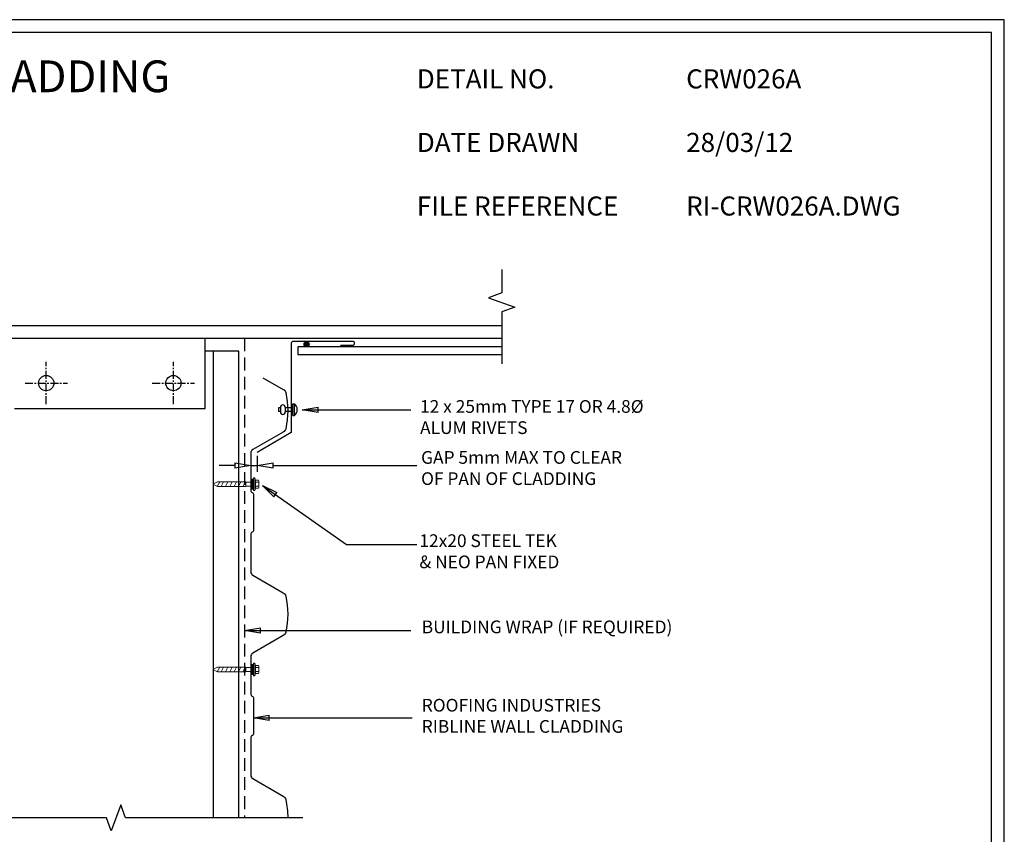
# Model space of a CAD drawing. Units: millimetres. Extents: x 0 to 1326, y -965 to 0.
# Drawn here: x 551 to 1326, y -641 to 0 of the extents above; entities that cross this region are included whole.
import ezdxf

# ---------------------------------------------------------------- set-up
doc = ezdxf.new("R2010")
doc.units = ezdxf.units.MM
doc.header["$LTSCALE"] = 5
doc.header["$MEASUREMENT"] = 0
doc.linetypes.add('CENTER', pattern=[2, 1.25, -0.25, 0.25, -0.25])
doc.linetypes.add('DASHED', pattern=[3, 2, -1])
for name, color, linetype in [('Bldg paper', 1, 'DASHED'), ('Border', 7, 'Continuous'), ('BREAK', 8, 'Continuous'), ('DIM', 1, 'Continuous'), ('FLASHING', 3, 'Continuous'), ('HATCH', 8, 'Continuous'), ('PROFILE', 2, 'Continuous'), ('PURLIN', 7, 'Continuous'), ('Screws', 7, 'Continuous'), ('Structural', 7, 'Continuous'), ('Text1', 2, 'Continuous'), ('Text2', 7, 'Continuous')]:
    doc.layers.add(name, color=color, linetype=linetype)
doc.styles.add('STYLUS', font='stylu.ttf')
doc.dimstyles.new('dim_5', dxfattribs={"dimscale": 5, "dimtxt": 2, "dimasz": 2.5, "dimexe": 2, "dimexo": 1, "dimgap": 1, "dimtad": 1, "dimdec": 0, "dimzin": 0, "dimdsep": 46, "dimtxsty": 'STYLUS', "dimblk": 'CLOSEDBLANK', "dimcen": 1, "dimdle": 1, "dimclrd": 6, "dimclre": 6, "dimclrt": 7, "dimadec": 0, "dimazin": 0, "dimtfac": 1, "dimtdec": 0, "dimtmove": 0, "dimatfit": 3, "dimldrblk": 'CLOSEDBLANK', "dimfxl": 0, "dimtolj": 1, "dimtzin": 0, "dimarcsym": 0})

# ---------------------------------------------------------------- blocks, each defined once
blk = doc.blocks.new('RIVET')
at = {"layer": 'Screws'}
for p, q in [((-11.3, 1.5), (-11.3, -1.5)), ((-9.8, 1.5), (-11.3, 1.5)), ((-9.8, 1.87), (-9.8, -1.88)), ((-6.05, 1.87), (-6.05, -1.88)), ((0, 1.5), (-6.05, 1.5)), ((0, -4.68), (0, 4.68)), ((0, 4.68), (1.27, 4.68)), ((1.27, -4.68), (1.27, 4.68)), ((-9.8, -1.5), (-11.3, -1.5)), ((0, -1.5), (-6.05, -1.5)), ((0, -4.68), (1.27, -4.68))]:
    blk.add_line(p, q, dxfattribs=at)
for centre, radius, start, end in [((-7.92, 1.87), 1.88, 0, 180), ((-2.7, 0), 6.13, 310.31263, 49.68737), ((-7.92, -1.88), 1.88, 180, 0)]:
    blk.add_arc(centre, radius, start, end, dxfattribs=at)
blk = doc.blocks.new('_ClosedBlank')
at = {"color": 0, "linetype": 'ByBlock', "lineweight": -2}
for p, q in [((-1, 0.167), (0, 0)), ((-1, 0.167), (-1, -0.167)), ((0, 0), (-1, -0.167))]:
    blk.add_line(p, q, dxfattribs=at)
blk = doc.blocks.new('SCREW3')
at = {"layer": 'Screws', "linetype": 'Continuous', "lineweight": 13}
for p, q in [((136.43, -355.19), (136.43, -365.07)), ((136.43, -355.19), (137.49, -355.19)), ((137.49, -355.19), (137.84, -356.96)), ((137.49, -355.19), (137.49, -365.07)), ((104.31, -360.13), (108.19, -358.33)), ((104.31, -360.13), (108.19, -361.93)), ((130.31, -358.33), (108.19, -358.33)), ((130.31, -361.93), (108.19, -361.93)), ((130.31, -358.33), (130.31, -361.93)), ((134.31, -358.54), (130.31, -358.54)), ((134.31, -361.72), (130.31, -361.72)), ((134.31, -356.25), (134.31, -364.01)), ((136.43, -356.25), (134.31, -356.25)), ((137.84, -363.31), (137.49, -365.07)), ((137.84, -356.96), (137.84, -363.31)), ((137.84, -356.96), (140.44, -356.96)), ((137.84, -358.54), (140.44, -358.54)), ((137.84, -361.72), (140.44, -361.72)), ((137.84, -363.31), (140.44, -363.31)), ((140.67, -362.51), (140.67, -357.75)), ((136.43, -364.01), (134.31, -364.01)), ((136.43, -365.07), (137.49, -365.07))]:
    blk.add_line(p, q, dxfattribs=at)
at = {"layer": 'Screws', "color": 8, "linetype": 'Continuous', "lineweight": 13}
for p, q in [((107.92, -361.93), (109.82, -358.33)), ((110.85, -361.93), (112.76, -358.33)), ((114.26, -361.93), (116.16, -358.33)), ((117.66, -361.93), (119.57, -358.33)), ((121.07, -361.93), (122.97, -358.33)), ((124.47, -361.93), (126.37, -358.33)), ((127.88, -361.93), (129.78, -358.33))]:
    blk.add_line(p, q, dxfattribs=at)
at = {"layer": 'Screws', "linetype": 'Continuous', "lineweight": 13}
for centre, radius, start, end in [((139.16, -357.75), 1.5, 328.10921, 31.89079), ((134.99, -360.13), 5.67, 343.7398, 16.2602), ((139.16, -362.51), 1.5, 328.10921, 31.89079)]:
    blk.add_arc(centre, radius, start, end, dxfattribs=at)
blk.add_solid([(134.31, -356.25), (136.43, -356.25), (134.31, -364.01), (136.43, -364.01)], dxfattribs=at)
blk = doc.blocks.new('*D7')
at = {"layer": 'Defpoints', "color": 0}
for p in [(738.13, -340.5), (733.13, -343.6), (738.13, -350.68)]:
    blk.add_point(p, dxfattribs=at)
at = {"layer": 'DIM', "color": 6, "lineweight": -2}
for p, q in [((733.13, -346.1), (733.13, -355.68)), ((738.13, -343), (738.13, -355.68)), ((720.63, -350.68), (708.13, -350.68)), ((733.13, -350.68), (738.13, -350.68)), ((750.63, -350.68), (763.13, -350.68))]:
    blk.add_line(p, q, dxfattribs=at)
at = {"layer": 'DIM', "color": 6, "lineweight": -2, "xscale": 12.5, "yscale": 12.5, "zscale": 12.5}
blk.add_blockref('_ClosedBlank', (733.13, -350.68), dxfattribs=at)
at = {"layer": 'DIM', "color": 6, "lineweight": -2, "xscale": 12.5, "yscale": 12.5, "zscale": 12.5, "rotation": 180}
blk.add_blockref('_ClosedBlank', (738.13, -350.68), dxfattribs=at)

msp = doc.modelspace()

# ---------------------------------------------------------------- hatches: boundary and pattern name
at = {"layer": 'HATCH'}
h = msp.add_hatch(dxfattribs=at)
h.set_pattern_fill('ANSI31', color=256, scale=0.2, style=0)
h.set_pattern_definition([(45, (108.6155, 77.0101), (-0.4490128, 0.4490128), [])])
edge = h.paths.add_edge_path()
edge.add_arc((776.92, -255.29), 2, 0, 360)

# ---------------------------------------------------------------- linework, layer by layer
at = {"layer": 'Bldg paper'}
msp.add_line((728.18, -250.8), (728.18, -627.75), dxfattribs=at)
at = {"layer": 'Border'}
msp.add_lwpolyline([(10, -955), (1315.5, -955), (1315.5, -10), (10, -10)], close=True, dxfattribs=at)
at = {"layer": 'BREAK', "linetype": 'Continuous'}
for points in [[(930.4, -196.43), (930.4, -214.88), (920.1, -218.63), (940.71, -226.13), (930.4, -229.88), (930.4, -270.72)], [(774.06, -627.75), (634.62, -627.75), (630.87, -617.45), (623.37, -638.05), (619.62, -627.75), (505.06, -627.75)]]:
    msp.add_lwpolyline(points, dxfattribs=at)
at = {"layer": 'Defpoints'}
msp.add_lwpolyline([(0, -965), (1325.5, -965), (1325.5, 0), (0, 0)], close=True, dxfattribs=at)
at = {"layer": 'FLASHING', "linetype": 'Continuous'}
msp.add_lwpolyline([(803.63, -256.01), (813.24, -256.01, 1), (813.24, -253.01), (766.74, -253.01, 0.414214), (764.74, -255.01), (764.74, -324.57), (738.13, -340.5)], format="xyb", dxfattribs=at)
at = {"layer": 'HATCH'}
msp.add_circle((776.92, -255.29), 2, dxfattribs=at)
at = {"layer": 'PROFILE', "linetype": 'Continuous'}
msp.add_lwpolyline([(742.68, -281.55), (758.64, -290.76, -0.209144), (760.54, -293.34, -0.111716), (760.54, -321.72, -0.209144), (758.64, -324.3), (734.63, -338.16, 0.267949), (733.13, -340.76), (733.13, -370.8, 0.267949), (733.63, -371.66), (734.63, -372.24, -0.267949), (735.13, -373.11), (735.13, -373.11), (735.13, -401.95, -0.267949), (734.63, -402.82), (733.63, -403.4, 0.267949), (733.13, -404.26), (733.13, -434.3, 0.267949), (734.63, -436.9), (758.64, -450.76, -0.209144), (760.54, -453.34, -0.111716), (760.54, -481.72, -0.209144), (758.64, -484.3), (734.63, -498.16, 0.267949), (733.13, -500.76), (733.13, -530.8, 0.267949), (733.63, -531.66), (734.63, -532.24, -0.267949), (735.13, -533.11), (735.13, -533.11), (735.13, -561.95, -0.267949), (734.63, -562.82), (733.63, -563.4, 0.267949), (733.13, -564.26), (733.13, -594.3, 0.267949), (734.63, -596.9), (758.64, -610.76, -0.209144), (760.54, -613.34, -0.056535), (762.13, -627.75, -0.056535)], format="xyb", dxfattribs=at)
at = {"layer": 'PURLIN'}
for p, q in [((697.23, -305.8), (697.23, -250.8)), ((703.73, -627.75), (703.73, -260.8)), ((723.73, -627.75), (723.73, -260.8)), ((547.23, -305.8), (697.23, -305.8))]:
    msp.add_line(p, q, dxfattribs=at)
for centre in [(572.23, -285.8), (672.23, -285.8)]:
    msp.add_circle(centre, 6, dxfattribs=at)
at = {"layer": 'Structural', "linetype": 'Continuous'}
for p, q in [((930.4, -240.8), (417.35, -240.8)), ((930.4, -250.8), (417.35, -250.8)), ((723.73, -260.8), (697.23, -260.8))]:
    msp.add_line(p, q, dxfattribs=at)
at = {"layer": 'Structural', "color": 1, "linetype": 'CENTER'}
for p, q in [((572.23, -302.44), (572.23, -269.15)), ((672.23, -302.44), (672.23, -269.15)), ((555.58, -285.8), (588.88, -285.8)), ((655.58, -285.8), (688.88, -285.8))]:
    msp.add_line(p, q, dxfattribs=at)
at = {"layer": 'Structural'}
msp.add_lwpolyline([(930.4, -257.42), (770.12, -257.42), (770.12, -263.42), (930.4, -263.42)], dxfattribs=at)
at = {"layer": 'Text2', "color": 6}
msp.add_line((763.13, -350.68), (863.59, -350.68), dxfattribs=at)

# ---------------------------------------------------------------- block references
for p in [(598.82, -5.16), (598.82, -150.88)]:
    msp.add_blockref('SCREW3', p)
at = {"layer": 'Screws'}
msp.add_blockref('RIVET', (766.17, -306.72), dxfattribs=at)

# ---------------------------------------------------------------- texts
at = {"layer": 'Text1', "attachment_point": 1, "style": 'STYLUS'}
for s, insert, char_height, width in [('COMMERCIAL RIBLINE WALL CLADDING{\\H0.8x;\\P}HORIZONTAL HEAD DETAIL', (50.53, -32.02), 25, 779.6243), ('DETAIL NO.', (863.64, -39.05), 15, 128.045), ('CRW026A', (1075.39, -39.05), 15, 50.8596), ('DATE DRAWN', (863.64, -89.05), 15, 143.9362), ('28/03/12', (1075.39, -89.05), 15, 12.2669), ('FILE REFERENCE', (863.64, -139.05), 15, 177.9885), ('RI-CRW026A.DWG', (1075.39, -139.05), 15, 175.7154)]:
    msp.add_mtext(s, dxfattribs=dict(at, insert=insert, char_height=char_height, width=width))
at = {"layer": 'Text2', "char_height": 10, "attachment_point": 4, "style": 'STYLUS'}
for s, insert in [('12 x 25mm TYPE 17 OR 4.8%%C\\PALUM RIVETS ', (866.15, -313.82)), ('BUILDING WRAP (IF REQUIRED)', (867.49, -478.85)), ('ROOFING INDUSTRIES \\PRIBLINE WALL CLADDING', (867.48, -548.79))]:
    msp.add_mtext(s, dxfattribs=dict(at, insert=insert))
at = {"layer": 'Text2', "char_height": 10, "width": 217.3846, "attachment_point": 4, "style": 'STYLUS'}
for s, insert in [('GAP 5mm MAX TO CLEAR \\POF PAN OF CLADDING', (866.97, -353.92)), ('12x20 STEEL TEK \\P& NEO PAN FIXED', (865.67, -419.39))]:
    msp.add_mtext(s, dxfattribs=dict(at, insert=insert))

# ---------------------------------------------------------------- dimensions: what is measured, and where the dimension line sits
at = {"layer": 'DIM'}
dim = msp.add_linear_dim(base=(738.13, -350.68), p1=(733.13, -343.6), p2=(738.13, -340.5), angle=180, text=' ', dimstyle='dim_5', override={"dimexe": 1, "dimexo": 0.5}, dxfattribs=at)
dim.commit()
dim.dimension.update_dxf_attribs({"geometry": '*D7', "text_midpoint": (735.63, -350.68)})

# ---------------------------------------------------------------- leaders
for points in [[(773.53, -306.78), (858.91, -306.78)], [(742.16, -366.44), (808.41, -412.69), (863.67, -412.69)], [(728.18, -480.31), (858.91, -480.31)], [(735.13, -549.14), (860.01, -549.14)]]:
    msp.add_leader(points, dimstyle='dim_5', override={"dimgap": 1, "dimtad": 0}, dxfattribs=at)

doc.saveas('drawing.dxf')
